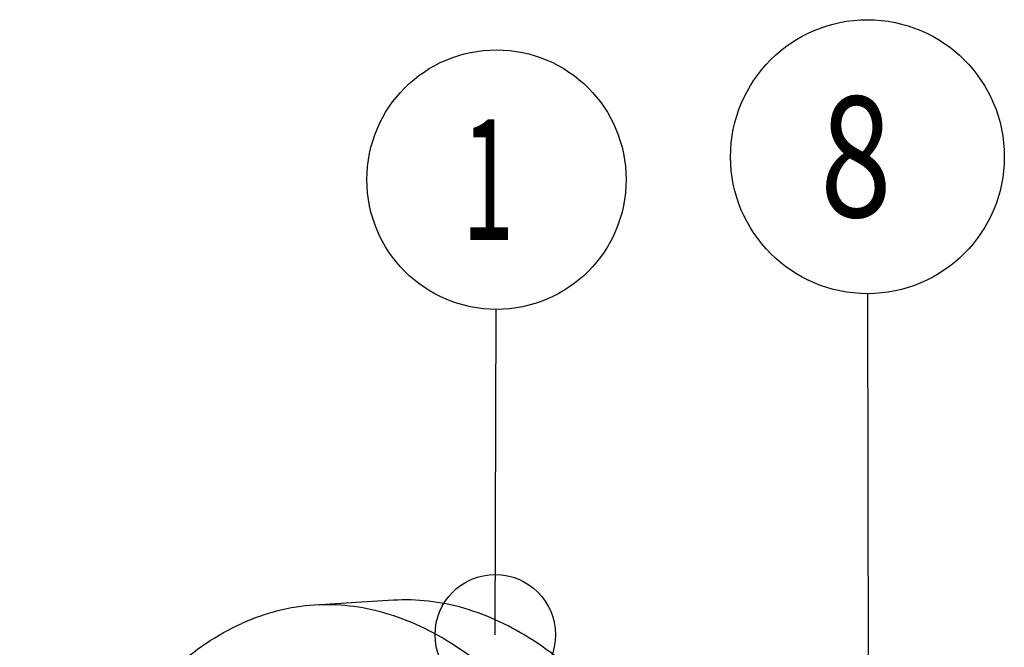
# Model space of a CAD drawing. Units: millimetres. Extents: x 0 to 420, y 0 to 297.
# Drawn here: x 205 to 234, y 61 to 79 of the extents above; entities that cross this region are included whole.
import ezdxf

# ---------------------------------------------------------------- set-up
doc = ezdxf.new("R2010")
doc.units = ezdxf.units.MM
doc.header["$LTSCALE"] = 23.1
doc.layers.get('0').update_dxf_attribs({"linetype": 'CONTINUOUS'})
doc.styles.get("Standard").update_dxf_attribs({"font": 'txt', "width": 0.8})
doc.dimstyles.get("Standard").update_dxf_attribs({"dimtxt": 3.5, "dimasz": 3.5, "dimexe": 2, "dimexo": 0, "dimtad": 1, "dimdec": 3, "dimdsep": 46, "dimtxsty": 'STANDARD', "dimblk": '_FILLED', "dimblk1": '_FILLED', "dimblk2": '_FILLED', "dimcen": 0.09, "dimadec": 0, "dimazin": 0, "dimtol": 1, "dimtp": 0.005, "dimtm": 0.005, "dimtfac": 1, "dimtdec": 3, "dimtofl": 0, "dimtmove": 0, "dimatfit": 3, "dimldrblk": '_FILLED', "dimfxl": 1, "dimtolj": 1, "dimarcsym": 0})

# ---------------------------------------------------------------- blocks, each defined once
blk = doc.blocks.new('_FILLED')
at = {"color": 0, "linetype": 'BYBLOCK'}
blk.add_solid([(0, 0), (-1, 0.1429), (-1, -0.1429)], dxfattribs=at)
blk = doc.blocks.new('BALLOON_BL0', base_point=(219.096, 74.585))
at = {"color": 2, "linetype": 'CONTINUOUS'}
blk.add_circle((219.096, 74.585), 3.766, dxfattribs=at)
at = {"color": 2, "linetype": 'CONTINUOUS', "width": 0.571429}
blk.add_text('1', height=3.5, dxfattribs=at).set_placement((218.096, 72.835))
blk = doc.blocks.new('BALLOON_BL8', base_point=(229.87, 75.25))
at = {"color": 2, "linetype": 'CONTINUOUS'}
blk.add_circle((229.87, 75.25), 3.976, dxfattribs=at)
at = {"color": 2, "linetype": 'CONTINUOUS', "width": 0.785714}
blk.add_text('8', height=3.5, dxfattribs=at).set_placement((228.495, 73.5))

msp = doc.modelspace()

# ---------------------------------------------------------------- linework, layer by layer
at = {"color": 7, "linetype": 'CONTINUOUS'}
msp.add_line((216.10593, 62.37746), (213.81236, 62.23584), dxfattribs=at)
for points, knots in [([(220.80543, 20.98768), (221.4839, 21.29232), (222.82152, 22.18767), (224.51054, 24.10115), (225.95066, 26.57591), (227.1024, 29.53335), (227.93333, 32.88034), (228.4167, 36.50871), (228.53669, 40.29948), (228.28923, 44.12736), (227.68248, 47.86558), (226.73664, 51.39062), (225.48271, 54.58697), (223.96081, 57.35148), (222.21516, 59.59652), (220.29338, 61.25039), (218.53673, 62.09608), (217.13442, 62.37978), (216.44471, 62.39837), (216.10617, 62.37748)], [0, 0, 0, 0, 0.04526653, 0.09634626, 0.15417724, 0.21864563, 0.28889888, 0.36358487, 0.44102784, 0.51937025, 0.59669792, 0.67116061, 0.74109808, 0.80518261, 0.86259919, 0.91328838, 0.95826087, 0.97935538, 1, 1, 1, 1]), ([(213.8126, 62.23586), (213.45335, 62.21369), (212.7288, 62.10011), (212.03764, 61.85648), (211.7013, 61.70546)], [0, 0, 0, 0, 0.4939872, 1, 1, 1, 1]), ([(218.51186, 20.84606), (219.19033, 21.15069), (220.52795, 22.04604), (222.21697, 23.95953), (223.65709, 26.43429), (224.80883, 29.39173), (225.63976, 32.73872), (226.12313, 36.36709), (226.24312, 40.15786), (225.99565, 43.98574), (225.38891, 47.72395), (224.44307, 51.249), (223.18913, 54.44535), (221.66724, 57.20986), (219.92159, 59.4549), (217.99981, 61.10877), (216.24316, 61.95445), (214.84085, 62.23816), (214.15114, 62.25675), (213.8126, 62.23586)], [0, 0, 0, 0, 0.04526653, 0.09634626, 0.15417724, 0.21864563, 0.28889888, 0.36358487, 0.44102784, 0.51937025, 0.59669792, 0.67116061, 0.74109808, 0.80518261, 0.86259919, 0.91328838, 0.95826087, 0.97935538, 1, 1, 1, 1]), ([(205.24736, 52.38985), (205.56262, 53.49858), (206.29227, 55.56608), (207.77577, 58.29375), (209.54837, 60.40021), (210.97623, 61.3799), (211.7013, 61.70546)], [0, 0, 0, 0, 0.29680927, 0.56234963, 0.79534295, 1, 1, 1, 1])]:
    msp.add_open_spline(points, degree=3, knots=knots, dxfattribs=at)

# ---------------------------------------------------------------- block references
at = {"color": 2, "linetype": 'CONTINUOUS'}
for name, p in [('BALLOON_BL8', (229.87032, 75.25023)), ('BALLOON_BL0', (219.09642, 74.58497))]:
    msp.add_blockref(name, p, dxfattribs=at)

# ---------------------------------------------------------------- leaders
for points in [[(229.91658, 54.29334), (229.8791, 71.27468)], [(219.061, 61.37556), (219.08632, 70.81942)]]:
    msp.add_leader(points, dimstyle='STANDARD', override={"dimtad": 0, "dimldrblk": 'DOTBLANK'}, dxfattribs=at)

doc.saveas('drawing.dxf')
